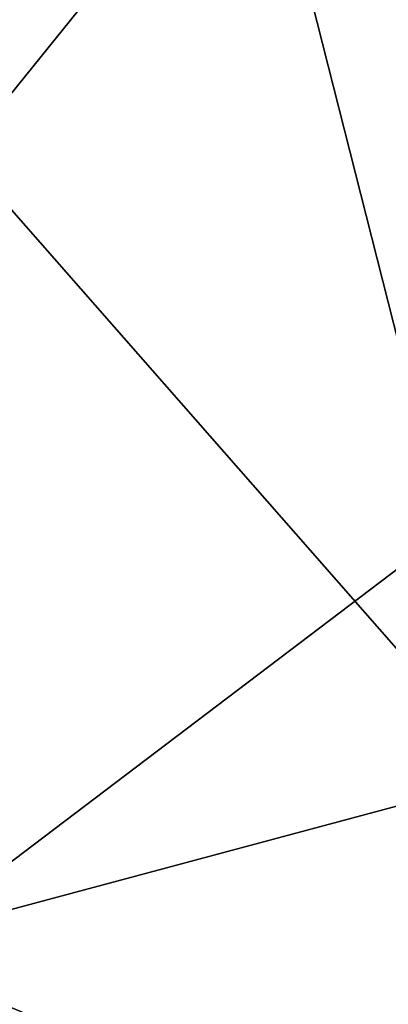
# Model space of a CAD drawing. Units: metres. Extents: x 25.02 to 31.08, y -3.37 to 5.96.
# Drawn here: x 29.87 to 30.29, y 1.2 to 2.31 of the extents above; entities that cross this region are included whole.
import ezdxf

# ---------------------------------------------------------------- set-up
doc = ezdxf.new("R2010")
doc.units = ezdxf.units.M

msp = doc.modelspace()

# ---------------------------------------------------------------- linework, layer by layer
at = {"layer": '1'}
for points in [[(29.7498, 2.2254, 2.689), (29.596, 2.8468, 2.8845), (29.8931, 3.5479, 2.408)], [(30.4234, 1.4577, 1.8135), (29.7498, 2.2254, 2.689), (29.8931, 3.5479, 2.408)], [(30.4234, 1.4577, 1.8135), (29.8931, 3.5479, 2.408), (30.5041, 2.2958, 1.6619)], [(30.5041, 2.2958, 1.6619), (29.8931, 3.5479, 2.408), (30.2028, 3.2037, 1.9963)], [(30.5041, 2.2958, 1.6619), (30.2028, 3.2037, 1.9963), (30.6178, 2.5956, 1.5136)], [(27.6886, 2.1261, -1.5456), (30.6294, 3.1782, -1.5695), (27.5717, 2.3932, -1.5562)], [(27.6559, 1.403, -1.5347), (30.6294, 3.1782, -1.5695), (27.6886, 2.1261, -1.5456)], [(27.6559, 1.403, -1.5347), (28.0612, -0.0054, -1.5213), (30.6294, 3.1782, -1.5695)], [(30.6294, 3.1782, -1.5695), (28.0612, -0.0054, -1.5213), (30.7731, 2.0516, -1.5571)], [(29.7013, 1.2642, 2.795), (29.7498, 2.2254, 2.689), (30.4234, 1.4577, 1.8135)], [(30.7731, 2.0516, -1.5571), (28.0612, -0.0054, -1.5213), (30.838, 0.8644, -1.5418)], [(30.2333, 1.0418, 2.0794), (29.7013, 1.2642, 2.795), (30.4234, 1.4577, 1.8135)], [(30.2333, 1.0418, 2.0794), (30.4234, 1.4577, 1.8135), (30.6402, 1.4399, 1.5164)], [(30.2333, 1.0418, 2.0794), (30.6402, 1.4399, 1.5164), (30.6429, 1.293, 1.5173)], [(30.2333, 1.0418, 2.0794), (30.6429, 1.293, 1.5173), (30.6328, 1.2479, 1.5277)], [(29.7171, 0.2847, 2.7941), (29.7013, 1.2642, 2.795), (30.2333, 1.0418, 2.0794)], [(30.2333, 1.0418, 2.0794), (30.6328, 1.2479, 1.5277), (30.6286, 1.0613, 1.534)]]:
    msp.add_3dface(points, dxfattribs=at)

doc.saveas('drawing.dxf')
